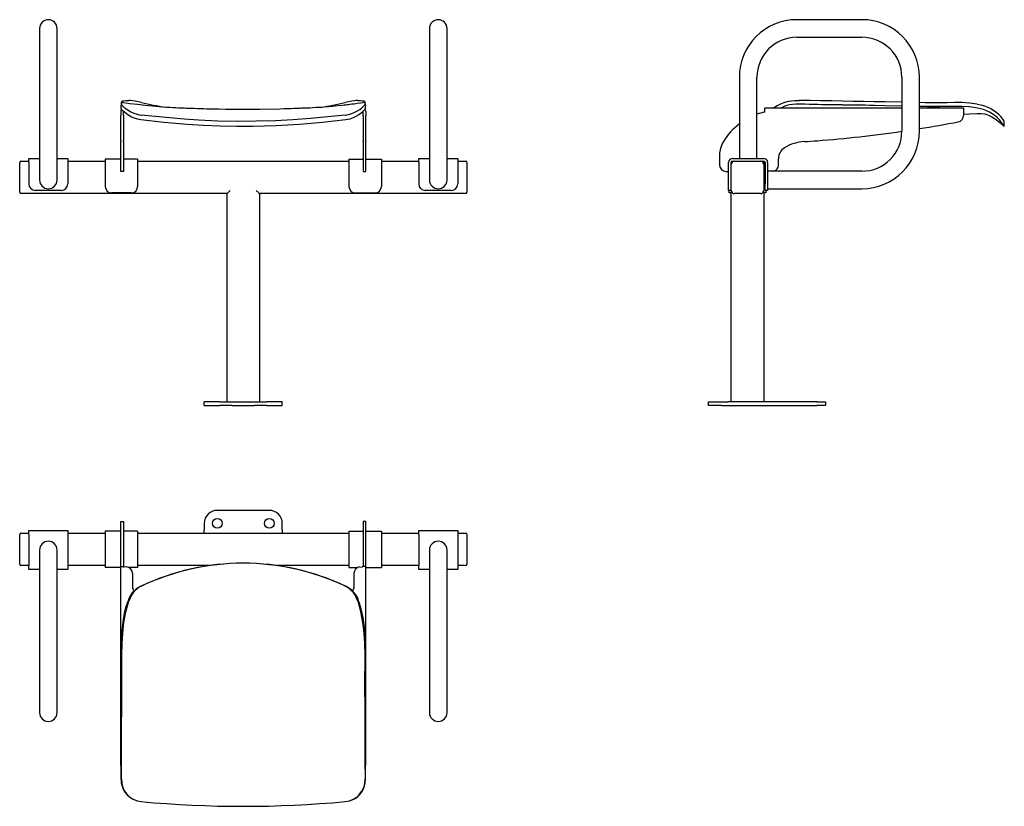
# Model space of a CAD drawing. Extents: x 44 to 347, y 26 to 268.
import ezdxf

# ---------------------------------------------------------------- set-up
doc = ezdxf.new("R2010")
doc.units = 0
doc.layers.get('0').update_dxf_attribs({"linetype": 'CONTINUOUS'})

msp = doc.modelspace()

# ---------------------------------------------------------------- linework, layer by layer
at = {"color": 7, "linetype": 'CONTINUOUS'}
for p, q in [((302.88, 268.44), (282.88, 268.44)), ((49.82, 265.74), (49.82, 250.74)), ((55.22, 250.74), (55.22, 265.74)), ((169.82, 265.74), (169.82, 250.74)), ((175.22, 250.74), (175.22, 265.74)), ((282.88, 263.04), (302.88, 263.04)), ((49.82, 250.74), (49.82, 234.14)), ((55.22, 234.14), (55.22, 250.74)), ((169.82, 250.74), (169.82, 234.14)), ((175.22, 234.14), (175.22, 250.74)), ((265.18, 250.74), (265.18, 225.74)), ((270.58, 225.74), (270.58, 250.74)), ((315.18, 250.74), (315.18, 234.14)), ((320.58, 234.14), (320.58, 250.74)), ((74.82, 240.24), (74.82, 238.99)), ((74.92, 242.33), (74.92, 242.04)), ((74.92, 241.86), (74.92, 241.69)), ((75.62, 238.99), (75.62, 240.3)), ((149.42, 238.99), (149.42, 240.29)), ((150.12, 242.04), (150.12, 242.34)), ((150.22, 240.24), (150.22, 238.99)), ((272.98, 241.23), (273.04, 241.23)), ((272.98, 240.24), (272.98, 241.23)), ((272.98, 240.04), (272.98, 240.24)), ((273.04, 241.23), (273.05, 241.23)), ((315.18, 241.24), (273.05, 241.24)), ((279.14, 241.81), (277.92, 241.24)), ((291.82, 242.3), (291.79, 242.3)), ((296.82, 242.21), (298.68, 242.29)), ((298.67, 242.17), (296.82, 242.21)), ((306.79, 242.04), (298.67, 242.17)), ((334.18, 241.24), (320.58, 241.24)), ((334.18, 241.24), (334.18, 240.24)), ((334.18, 240.24), (334.18, 238.99)), ((74.82, 237.02), (74.82, 238.99)), ((74.82, 231.2), (74.82, 237.02)), ((75.62, 238.99), (75.62, 237.02)), ((75.62, 237.02), (75.62, 231.2)), ((149.42, 238.99), (149.42, 237.02)), ((149.42, 237.02), (149.42, 231.2)), ((150.22, 237.02), (150.22, 238.99)), ((150.22, 231.2), (150.22, 237.02)), ((346.68, 235.55), (346.71, 237.16)), ((49.82, 234.14), (49.82, 219.14)), ((55.22, 219.14), (55.22, 234.14)), ((169.82, 234.14), (169.82, 219.14)), ((175.22, 219.14), (175.22, 234.14)), ((74.82, 231.2), (74.82, 230.94)), ((74.82, 229.05), (74.82, 230.94)), ((75.62, 230.94), (75.62, 231.2)), ((75.62, 230.94), (75.62, 229.05)), ((149.42, 230.94), (149.42, 231.2)), ((149.42, 230.94), (149.42, 229.05)), ((150.22, 231.2), (150.22, 230.94)), ((150.22, 229.05), (150.22, 230.94)), ((74.82, 225.63), (74.82, 229.05)), ((75.62, 229.05), (75.62, 225.63)), ((149.42, 229.05), (149.42, 225.63)), ((150.22, 225.63), (150.22, 229.05)), ((43.72, 223.94), (43.72, 224.54)), ((44.12, 224.94), (46.52, 224.94)), ((46.52, 224.54), (46.52, 225.74)), ((46.52, 225.74), (49.82, 225.74)), ((46.52, 224.54), (46.52, 217.94)), ((55.22, 225.74), (58.52, 225.74)), ((58.52, 225.74), (58.52, 224.54)), ((58.52, 224.94), (70.02, 224.94)), ((58.52, 224.54), (58.52, 217.94)), ((74.82, 225.54), (70.02, 225.54)), ((70.02, 225.54), (70.02, 224.54)), ((70.02, 224.54), (70.02, 217.14)), ((74.82, 223.74), (74.82, 225.63)), ((75.62, 225.63), (75.62, 223.74)), ((80.02, 225.54), (75.62, 225.54)), ((80.02, 225.54), (80.02, 224.54)), ((80.02, 224.94), (145.02, 224.94)), ((80.02, 224.54), (80.02, 217.14)), ((145.02, 225.54), (149.42, 225.54)), ((145.02, 225.54), (145.02, 224.54)), ((145.02, 224.54), (145.02, 217.14)), ((149.42, 225.63), (149.42, 223.74)), ((150.22, 223.74), (150.22, 225.63)), ((150.22, 225.54), (155.02, 225.54)), ((155.02, 225.54), (155.02, 224.54)), ((155.02, 224.94), (166.52, 224.94)), ((155.02, 224.54), (155.02, 217.14)), ((166.52, 224.54), (166.52, 225.74)), ((166.52, 225.74), (169.82, 225.74)), ((166.52, 224.54), (166.52, 217.94)), ((175.22, 225.74), (178.52, 225.74)), ((178.52, 225.74), (178.52, 224.54)), ((178.52, 224.94), (180.92, 224.94)), ((178.52, 224.54), (178.52, 217.94)), ((181.32, 224.54), (181.32, 223.94)), ((259.08, 226.78), (259.08, 223.74)), ((261.88, 217.94), (261.88, 224.54)), ((262.68, 223.94), (262.68, 224.54)), ((263.08, 225.74), (272.68, 225.74)), ((263.08, 224.94), (263.68, 224.94)), ((263.68, 224.94), (271.68, 224.94)), ((271.68, 224.94), (272.68, 224.94)), ((272.68, 224.54), (272.68, 223.94)), ((273.08, 224.54), (273.08, 217.94)), ((273.88, 224.54), (273.88, 217.94)), ((277.18, 223.74), (277.18, 225.63)), ((43.72, 215.94), (43.72, 223.94)), ((74.82, 221.74), (74.82, 223.74)), ((75.62, 221.74), (74.82, 221.74)), ((75.62, 223.74), (75.62, 221.74)), ((149.42, 223.74), (149.42, 221.74)), ((149.42, 221.74), (150.22, 221.74)), ((150.22, 221.74), (150.22, 223.74)), ((181.32, 223.94), (181.32, 215.94)), ((261.08, 221.74), (261.88, 221.74)), ((262.68, 215.94), (262.68, 223.94)), ((272.68, 223.94), (272.68, 215.94)), ((302.88, 221.84), (273.88, 221.84)), ((43.72, 215.34), (43.72, 215.94)), ((56.52, 215.94), (48.52, 215.94)), ((78.02, 215.14), (72.02, 215.14)), ((147.02, 215.14), (153.02, 215.14)), ((176.52, 215.94), (168.52, 215.94)), ((181.32, 215.94), (181.32, 215.34)), ((261.88, 215.94), (261.88, 217.94)), ((262.68, 215.94), (261.88, 215.94)), ((262.08, 215.14), (262.08, 215.94)), ((262.68, 215.14), (262.08, 215.14)), ((262.68, 215.94), (262.68, 215.14)), ((262.68, 150.94), (262.68, 215.14)), ((272.68, 215.14), (272.68, 215.94)), ((272.68, 215.14), (272.68, 150.94)), ((273.28, 215.14), (272.68, 215.14)), ((273.08, 215.94), (273.08, 217.94)), ((273.88, 215.94), (273.08, 215.94)), ((273.28, 215.94), (273.28, 215.14)), ((273.88, 217.94), (273.88, 215.94)), ((273.88, 216.44), (302.88, 216.44)), ((107.52, 214.94), (44.12, 214.94)), ((107.52, 150.94), (107.52, 214.94)), ((180.92, 214.94), (117.52, 214.94)), ((117.52, 214.94), (117.52, 150.94)), ((271.68, 214.94), (263.68, 214.94)), ((100.52, 149.74), (100.52, 150.94)), ((105.35, 150.94), (100.52, 150.94)), ((100.52, 149.74), (105.35, 149.74)), ((105.35, 150.94), (109.11, 150.94)), ((109.11, 149.74), (105.35, 149.74)), ((109.11, 150.94), (115.94, 150.94)), ((109.11, 149.74), (115.94, 149.74)), ((115.94, 150.94), (119.69, 150.94)), ((119.69, 149.74), (115.94, 149.74)), ((124.52, 150.94), (119.69, 150.94)), ((119.69, 149.74), (124.52, 149.74)), ((124.52, 149.74), (124.52, 150.94)), ((255.68, 149.74), (255.68, 150.94)), ((255.68, 150.94), (259.68, 150.94)), ((259.68, 149.74), (255.68, 149.74)), ((259.68, 150.94), (261.68, 150.94)), ((259.68, 149.74), (261.68, 149.74)), ((289.05, 150.94), (261.68, 150.94)), ((261.68, 149.74), (289.05, 149.74)), ((289.05, 150.94), (291.68, 150.94)), ((291.68, 149.74), (289.05, 149.74)), ((291.68, 150.94), (291.68, 149.74)), ((120.52, 117.5), (104.52, 117.5)), ((74.82, 114.1), (75.62, 114.1)), ((74.82, 112.92), (74.82, 114.1)), ((74.82, 100.2), (74.82, 112.92)), ((75.62, 114.1), (75.62, 112.92)), ((75.62, 112.92), (75.62, 100.2)), ((100.52, 113.5), (100.52, 111.5)), ((124.52, 111.5), (124.52, 113.5)), ((150.22, 114.1), (149.42, 114.1)), ((149.42, 114.1), (149.42, 112.92)), ((149.42, 112.92), (149.42, 100.2)), ((150.22, 112.92), (150.22, 114.1)), ((150.22, 100.2), (150.22, 112.92)), ((43.72, 109.5), (43.72, 110.1)), ((43.72, 101.5), (43.72, 109.5)), ((44.12, 110.5), (46.52, 110.5)), ((46.52, 110.1), (46.52, 111.3)), ((46.52, 111.3), (58.52, 111.3)), ((46.52, 110.1), (46.52, 100.5)), ((58.52, 111.3), (58.52, 110.1)), ((58.52, 110.5), (70.02, 110.5)), ((58.52, 110.1), (58.52, 100.5)), ((74.82, 111.1), (70.02, 111.1)), ((70.02, 111.1), (70.02, 110.1)), ((70.02, 110.1), (70.02, 100.9)), ((80.02, 111.1), (75.62, 111.1)), ((80.02, 111.1), (80.02, 110.1)), ((80.02, 110.5), (145.02, 110.5)), ((80.02, 110.1), (80.02, 100.9)), ((100.53, 110.5), (100.52, 111.5)), ((124.52, 111.5), (124.51, 110.5)), ((145.02, 111.1), (145.02, 110.1)), ((145.02, 111.1), (149.42, 111.1)), ((145.02, 110.1), (145.02, 100.9)), ((150.22, 111.1), (155.02, 111.1)), ((155.02, 111.1), (155.02, 110.1)), ((155.02, 110.5), (166.52, 110.5)), ((155.02, 110.1), (155.02, 100.9)), ((166.52, 110.1), (166.52, 111.3)), ((166.52, 111.3), (178.52, 111.3)), ((166.52, 110.1), (166.52, 100.5)), ((178.52, 111.3), (178.52, 110.1)), ((178.52, 110.5), (180.92, 110.5)), ((178.52, 110.1), (178.52, 100.5)), ((181.32, 110.1), (181.32, 109.5)), ((181.32, 109.5), (181.32, 101.5)), ((49.82, 105.3), (49.82, 90.3)), ((55.22, 90.3), (55.22, 105.3)), ((169.82, 105.3), (169.82, 90.3)), ((175.22, 90.3), (175.22, 105.3)), ((43.72, 100.9), (43.72, 101.5)), ((46.52, 100.5), (44.12, 100.5)), ((46.52, 99.3), (46.52, 100.5)), ((70.02, 100.5), (58.52, 100.5)), ((58.52, 100.5), (58.52, 99.3)), ((70.02, 100.9), (70.02, 99.9)), ((74.82, 39), (74.82, 100.2)), ((74.82, 100.2), (75.7, 100.2)), ((75.7, 100.2), (75.7, 100.14)), ((75.7, 100.14), (75.92, 100.13)), ((76.62, 100.08), (75.92, 100.13)), ((80.02, 100.9), (80.02, 99.9)), ((102.12, 100.5), (80.02, 100.5)), ((101.3, 100.39), (101.28, 100.5)), ((145.02, 100.5), (122.88, 100.5)), ((123.76, 100.5), (123.74, 100.38)), ((145.02, 100.9), (145.02, 99.9)), ((148.42, 100.08), (149.12, 100.13)), ((149.35, 100.14), (149.12, 100.13)), ((149.35, 100.2), (149.35, 100.14)), ((150.22, 100.2), (149.35, 100.2)), ((150.22, 39), (150.22, 100.2)), ((155.02, 100.9), (155.02, 99.9)), ((166.52, 100.5), (155.02, 100.5)), ((166.52, 99.3), (166.52, 100.5)), ((180.92, 100.5), (178.52, 100.5)), ((178.52, 100.5), (178.52, 99.3)), ((181.32, 101.5), (181.32, 100.9)), ((49.82, 99.3), (46.52, 99.3)), ((58.52, 99.3), (55.22, 99.3)), ((74.82, 99.9), (70.02, 99.9)), ((80.02, 99.9), (77.32, 99.9)), ((78.48, 98.08), (78.48, 93.68)), ((145.02, 99.9), (147.72, 99.9)), ((146.56, 98.08), (146.56, 93.68)), ((150.22, 99.9), (155.02, 99.9)), ((169.82, 99.3), (166.52, 99.3)), ((178.52, 99.3), (175.22, 99.3)), ((49.82, 90.3), (49.82, 70.3)), ((55.22, 70.3), (55.22, 90.3)), ((169.82, 90.3), (169.82, 70.3)), ((175.22, 70.3), (175.22, 90.3)), ((75.32, 81.37), (75.32, 81.39)), ((149.72, 81.39), (149.72, 81.37)), ((74.95, 76.36), (74.92, 74.51)), ((74.92, 74.51), (74.95, 76.36)), ((150.12, 74.51), (150.09, 76.36)), ((150.09, 76.36), (150.12, 74.51)), ((74.92, 74.51), (74.92, 66.39)), ((150.12, 66.39), (150.12, 74.51)), ((49.82, 70.3), (49.82, 55.3)), ((55.22, 55.3), (55.22, 70.3)), ((169.82, 70.3), (169.82, 55.3)), ((175.22, 55.3), (175.22, 70.3)), ((74.92, 56.39), (74.92, 46.4)), ((74.92, 39), (74.82, 39)), ((150.12, 39), (150.22, 39))]:
    msp.add_line(p, q, dxfattribs=at)
for points in [[(75.14, 243.29), (75, 242.71), (74.92, 242.33)], [(75.03, 242.49), (75.06, 242.79), (75.07, 242.92)], [(75.03, 242.49), (75.1, 242.26), (75.36, 241.93), (75.77, 241.54), (76.34, 241.08), (77.07, 240.57), (77.97, 240.07), (78.85, 239.68), (79.84, 239.36), (80.47, 239.22), (81.12, 239.12)], [(149.96, 242.93), (148.68, 242.76), (147.59, 242.61), (146.68, 242.5), (145.95, 242.41), (145.35, 242.34), (144.93, 242.29), (144.5, 242.24), (144.03, 242.19), (143.52, 242.13), (142.99, 242.07), (141.59, 241.93), (140.01, 241.78), (138.7, 241.66), (137.37, 241.56), (136.13, 241.46), (134.99, 241.39), (133.95, 241.32), (132.99, 241.27), (132.14, 241.24), (131.37, 241.21), (131.01, 241.2), (130.65, 241.19), (130.31, 241.18), (129.97, 241.17), (129.41, 241.14), (128.8, 241.12), (128.06, 241.09), (127.21, 241.06), (126.2, 241.03), (125.05, 240.99), (123.77, 240.96), (117.73, 240.84), (111.71, 240.81), (109.33, 240.82), (107.1, 240.84), (105.02, 240.87), (103.09, 240.91), (101.31, 240.95), (100.4, 240.98), (99.45, 241.01), (98.45, 241.04), (97.41, 241.08), (96.39, 241.11), (95.72, 241.14), (95.24, 241.16), (94.93, 241.17), (94.45, 241.2), (93.89, 241.22), (93.26, 241.24), (92.55, 241.27), (91.77, 241.3), (90.91, 241.35), (89.97, 241.41), (88.94, 241.47), (87.84, 241.56), (86.65, 241.65), (84.59, 241.83), (82.33, 242.05), (79.99, 242.31), (77.57, 242.6), (75.08, 242.93)], [(75.12, 243.01), (75.13, 243.06), (75.17, 243.16), (75.17, 243.21), (75.15, 243.26), (75.14, 243.32), (75.22, 243.38), (75.44, 243.44), (75.8, 243.49), (76.4, 243.55), (77.31, 243.6)], [(81.19, 242.95), (80.18, 243.17), (79.26, 243.36), (78.49, 243.5), (77.85, 243.58), (77.55, 243.6), (77.31, 243.6)], [(147.73, 243.6), (147.31, 243.59), (146.7, 243.52), (145.95, 243.39), (145.03, 243.21), (143.85, 242.95)], [(143.92, 239.12), (144.95, 239.3), (145.94, 239.59), (146.82, 239.95), (147.63, 240.36), (148.39, 240.85), (149.03, 241.33), (149.56, 241.81), (149.9, 242.2), (149.99, 242.36), (150.01, 242.49)], [(147.73, 243.6), (148.64, 243.55), (149.25, 243.49), (149.6, 243.44), (149.82, 243.38), (149.9, 243.32), (149.9, 243.26), (149.87, 243.21), (149.87, 243.16), (149.91, 243.06), (149.92, 243.01)], [(150.12, 242.34), (150.04, 242.7), (149.9, 243.29)], [(278.97, 242.95), (279.55, 243.17), (280.32, 243.36), (281.21, 243.5), (282.25, 243.58), (282.92, 243.6), (283.62, 243.6)], [(283.77, 242.44), (282.64, 242.43), (281.56, 242.36), (280.62, 242.23), (279.81, 242.05), (279.14, 241.81)], [(315.18, 243.08), (309.98, 243.16), (306.68, 243.21), (303.38, 243.26), (300.08, 243.32), (296.78, 243.38), (293.48, 243.44), (290.19, 243.49), (286.92, 243.55), (283.62, 243.6)], [(286.79, 242.39), (285.28, 242.41), (283.77, 242.44)], [(286.8, 242.38), (287.98, 242.47), (289.17, 242.46), (290.49, 242.39), (291.82, 242.3)], [(338.37, 242.49), (335.98, 242.79), (333.64, 242.92), (331.34, 242.94), (329.08, 242.91), (326.85, 242.88), (324.63, 242.88), (322.39, 242.91), (320.58, 242.95)], [(338.37, 242.49), (339.52, 242.26), (340.62, 241.93), (341.64, 241.53), (342.57, 241.08), (343.42, 240.56), (344.14, 240.07), (344.65, 239.67), (345.02, 239.36), (345.17, 239.22), (345.26, 239.12)], [(74.92, 241.86), (74.94, 241.99), (74.92, 242.04)], [(74.92, 241.27), (74.92, 241.27), (74.92, 241.59), (74.92, 241.73), (74.92, 241.75), (74.92, 241.74)], [(81.01, 237.62), (79.99, 237.81), (79.01, 238.11), (78.14, 238.49), (77.35, 238.93), (76.59, 239.45), (75.95, 239.98), (75.4, 240.52), (75.19, 240.76), (75.04, 240.96), (74.92, 241.27)], [(150.12, 241.27), (150.03, 241.01), (149.77, 240.66), (149.36, 240.23), (148.8, 239.73), (148.06, 239.17), (147.16, 238.62), (146.3, 238.21), (145.31, 237.88), (144.69, 237.73), (144.03, 237.62)], [(150.12, 242.04), (150.11, 241.99), (150.12, 241.86)], [(150.12, 241.27), (150.12, 241.32), (150.12, 241.62), (150.12, 241.74), (150.12, 241.75), (150.12, 241.74)], [(291.79, 242.3), (289.29, 242.33), (286.8, 242.38)], [(296.82, 242.21), (294.32, 242.25), (291.82, 242.3)], [(298.68, 242.29), (301.08, 242.35), (303.94, 242.22), (306.79, 242.04)], [(315.18, 241.89), (309.96, 241.99), (306.79, 242.04)], [(320.58, 241.79), (322.99, 241.73), (326.78, 241.69)], [(326.78, 241.69), (321.79, 241.73), (320.58, 241.76)], [(338.44, 241.27), (338.41, 241.27), (336, 241.59), (333.61, 241.73), (331.25, 241.75), (328.89, 241.72), (326.78, 241.69)], [(334.18, 239.37), (335.96, 239.46), (338.39, 239.61), (339.58, 239.6), (340.73, 239.45), (341.82, 239.11), (342.86, 238.6), (344.17, 237.72), (345.44, 236.67), (346.68, 235.54)], [(144.03, 237.62), (136.94, 236.82), (129.83, 236.19), (122.65, 235.77), (115.47, 235.56), (110.4, 235.55), (105.34, 235.65), (100.27, 235.87), (95.21, 236.19), (88.1, 236.82), (81.01, 237.62)], [(143.92, 239.12), (138.57, 238.53), (133.21, 238.03), (127.81, 237.64), (122.41, 237.35), (116.51, 237.18), (110.6, 237.15), (104.68, 237.27), (98.76, 237.54), (94.34, 237.83), (89.93, 238.2), (85.52, 238.63), (81.12, 239.12)], [(346.67, 235.55), (346.67, 235.55), (346.6, 235.65), (346.46, 235.87), (346.24, 236.19), (345.81, 236.82), (345.22, 237.62)], [(346.7, 237.16), (346.7, 237.15), (346.62, 237.27), (346.43, 237.54), (346.22, 237.83), (345.96, 238.2), (345.64, 238.63), (345.26, 239.12)], [(107.52, 214.94), (107.54, 214.96), (107.6, 215.01), (107.69, 215.11), (107.81, 215.23), (107.97, 215.38), (108.14, 215.56), (108.33, 215.74), (108.52, 215.94)], [(116.52, 215.94), (116.72, 215.74), (116.9, 215.56), (117.08, 215.38), (117.23, 215.23), (117.35, 215.11), (117.44, 215.01), (117.5, 214.96), (117.52, 214.94)], [(75.03, 34.81), (75.06, 37.2), (75.07, 39.54), (75.08, 41.84), (75.08, 44.1), (75.09, 46.33), (75.09, 48.55), (75.09, 50.79), (75.13, 57), (75.17, 63.2), (75.17, 66.5), (75.15, 69.8), (75.14, 73.1), (75.22, 76.4), (75.44, 79.7), (75.8, 82.99), (76.4, 86.27), (77.31, 89.56)], [(76.12, 86.39), (76.52, 87.9), (76.95, 89.41)], [(147.73, 89.56), (148.64, 86.27), (149.25, 82.99), (149.6, 79.7), (149.82, 76.4), (149.9, 73.1), (149.9, 69.8), (149.87, 66.5), (149.87, 63.2), (149.91, 56.88), (149.95, 50.56), (149.96, 44.31), (149.96, 42.47), (149.96, 40.6), (149.97, 38.7), (149.99, 36.78), (150.01, 34.81)], [(148.09, 89.41), (148.52, 87.9), (148.92, 86.39)], [(75.32, 81.39), (75.67, 83.89), (76.12, 86.39)], [(148.92, 86.39), (149.37, 83.9), (149.72, 81.39)], [(74.95, 76.36), (75.09, 78.86), (75.32, 81.37)], [(149.72, 81.37), (149.95, 78.86), (150.09, 76.36)], [(74.92, 56.39), (74.94, 63.22), (74.92, 66.39)], [(150.12, 66.39), (150.11, 63.22), (150.12, 56.39)], [(150.12, 34.74), (150.12, 35.05), (150.12, 37.46), (150.12, 39.84), (150.12, 42.21), (150.12, 46.92), (150.12, 51.65), (150.12, 56.39)], [(74.92, 34.74), (74.92, 34.77), (74.92, 37.18), (74.92, 39.57), (74.92, 41.93), (74.92, 44.29), (74.92, 46.4)]]:
    msp.add_lwpolyline(points, dxfattribs=at)
for centre in [(104.52, 113.5), (120.52, 113.5)]:
    msp.add_circle(centre, 1.5, dxfattribs=at)
for centre, radius, start, end in [((52.52, 265.74), 2.7, 0, 180), ((172.52, 265.74), 2.7, 0, 180), ((282.88, 250.74), 17.7, 90, 180), ((302.88, 250.74), 17.7, 360, 90), ((282.88, 250.74), 12.3, 90, 180), ((302.88, 250.74), 12.3, 0, 90), ((112.4, 382.18), 142.69, 257.3631, 260.3831), ((111.92, 385.81), 146.39, 279.6013, 282.6003), ((145.08, 242.19), 4.95, 3.5869, 8.4287), ((325.46, 143.31), 109.95, 115.0124, 117.0455), ((75.82, 240.24), 1, 138.1769, 180), ((149.22, 240.24), 1, 0, 42.1872), ((277.31, 220.51), 20, 102.5041, 109.6643), ((336.2, 228.98), 12.49, 43.7648, 79.688), ((277.31, 220.51), 20, 127.3375, 148.4862), ((257.74, 629.97), 400, 279.0392, 280.7805), ((332.18, 238.99), 2, 280.7805, 0), ((257.74, 629.97), 400, 274.5077, 278.2568), ((302.88, 234.14), 12.3, 270, 0), ((302.88, 234.14), 17.7, 270, 0), ((267.08, 226.78), 8, 148.4862, 180), ((285.88, 217.96), 13, 93.0747, 121.4612), ((276.6, 390.71), 160, 273.0747, 274.5077), ((281.18, 225.63), 4, 121.4612, 180), ((44.12, 224.54), 0.4, 90, 180), ((180.92, 224.54), 0.4, 0, 90), ((263.08, 224.54), 1.2, 90, 180), ((263.68, 223.94), 1, 90, 180), ((263.08, 224.54), 0.4, 90, 180), ((271.68, 223.94), 1, 0, 90), ((272.28, 224.54), 0.4, 0, 90), ((272.68, 224.54), 1.2, 0, 90), ((272.68, 224.54), 0.4, 0, 90), ((261.08, 223.74), 2, 180, 270), ((275.18, 223.74), 2, 288.1949, 0), ((52.52, 219.14), 2.7, 180, 0), ((172.52, 219.14), 2.7, 180, 0), ((44.12, 215.34), 0.4, 180, 270), ((48.52, 217.94), 2, 180, 270), ((56.52, 217.94), 2, 270, 0), ((72.02, 217.14), 2, 180, 270), ((78.02, 217.14), 2, 270, 0), ((147.02, 217.14), 2, 180, 270), ((153.02, 217.14), 2, 270, 0), ((168.52, 217.94), 2, 180, 270), ((176.52, 217.94), 2, 270, 0), ((180.92, 215.34), 0.4, 270, 0), ((263.68, 215.94), 1, 180, 270), ((271.68, 215.94), 1, 270, 0), ((104.52, 113.5), 4, 90, 180), ((120.52, 113.5), 4, 0, 90), ((44.12, 110.1), 0.4, 90, 180), ((180.92, 110.1), 0.4, 0, 90), ((52.52, 105.3), 2.7, 0, 180), ((172.52, 105.3), 2.7, 0, 180), ((44.12, 100.9), 0.4, 180, 270), ((76.48, 98.09), 2, 359.8799, 86.0295), ((112.52, 27.92), 73.34, 64.365, 115.635), ((112.52, 27.91), 73.33, 64.7052, 115.2948), ((148.56, 98.09), 2, 93.9705, 180.1201), ((180.92, 100.9), 0.4, 270, 0), ((84.03, 87.45), 7.34, 116.1599, 164.5293), ((84.4, 87.6), 7.35, 115.9019, 164.564), ((140.66, 87.61), 7.33, 15.3688, 64.1653), ((140.99, 87.44), 7.37, 15.5446, 63.7662), ((79.68, 93.68), 1.2, 179.9627, 232.2494), ((145.36, 93.68), 1.2, 308.2419, 0.0368), ((134.72, 74.45), 59.8, 168.488, 173.3596), ((90.28, 74.44), 59.85, 6.6422, 11.5102), ((52.52, 55.3), 2.7, 180, 0), ((172.52, 55.3), 2.7, 180, 0), ((81.57, 34.61), 6.65, 178.8486, 250.6418), ((81.74, 34.6), 6.71, 178.2741, 264.6879), ((143.29, 34.61), 6.72, 275.3899, 1.648), ((143.48, 34.6), 6.65, 292.5444, 1.1781), ((82.2, 36.34), 8.51, 250.4725, 252.7376), ((112.52, 367.85), 341.38, 264.7219, 275.2781), ((142.95, 35.97), 8.13, 287.2569, 289.6915)]:
    msp.add_arc(centre, radius, start, end, dxfattribs=at)

doc.saveas('drawing.dxf')
